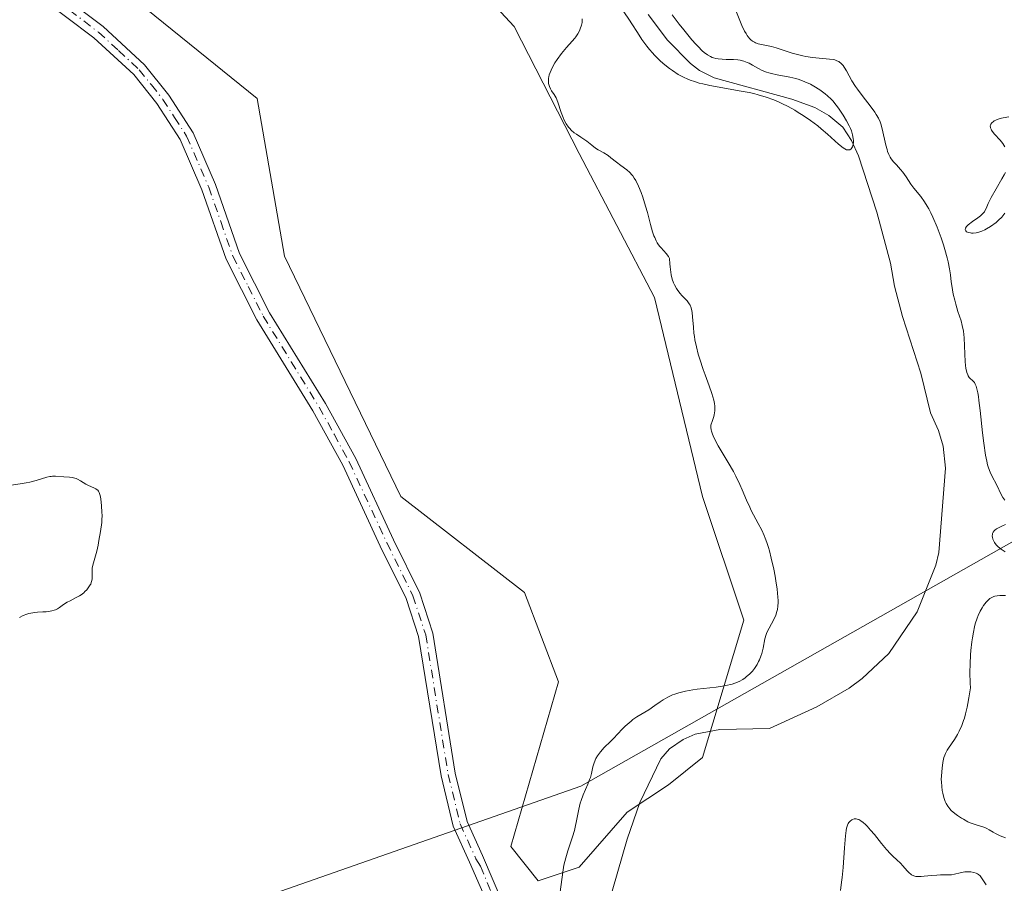
# Model space of a CAD drawing. Units: metres. Extents: x 625623 to 629129, y 4667096 to 4669471.
# Drawn here: x 625741 to 625893, y 4667927 to 4668060 of the extents above; entities that cross this region are included whole.
import ezdxf

# ---------------------------------------------------------------- set-up
doc = ezdxf.new("R2010")
doc.units = ezdxf.units.M
doc.header["$MEASUREMENT"] = 0
doc.linetypes.add('DGN Style 4', pattern=[2.6384748266838614, 1.318413404963828, -0.6592067024819142, 0.001648016756204785, -0.6592067024819142])
for name, color, linetype, lineweight in [('Camino Cxs', 7, 'Continuous', 0), ('Camino eje', 30, 'DGN Style 4', 13), ('Corriente natural lineal', 142, 'Continuous', 13), ('Cultivos herbáceos CxS', 92, 'Continuous', 0), ('Curva de nivel normal', 30, 'Continuous', 0), ('Espacio natural protegido', 121, 'Continuous', 13), ('Espacio natural protegido CxS', 121, 'Continuous', 0), ('Pastizal CxS', 92, 'Continuous', 0)]:
    doc.layers.add(name, color=color, linetype=linetype, lineweight=lineweight)

msp = doc.modelspace()

# ---------------------------------------------------------------- linework, layer by layer
at = {"layer": 'Camino Cxs', "color": 7, "linetype": 'Continuous', "lineweight": 0}
for points in [[(625744.6300999997, 4668066.020099999, 290.7976000000053), (625753.5100999996, 4668059.280099999, 290.9101999999984), (625759.9200999998, 4668053.380100001, 291.0359999999928), (625763.6501000002, 4668048.690099999, 291.168399999995), (625767.4001000002, 4668042.880100001, 291.2804000000033), (625770.8501000004, 4668034.9101, 291.4657000000007), (625774.5800999999, 4668024.270099999, 291.5957999999956), (625779.2100999998, 4668015.130100001, 291.6533000000054), (625787.8300999999, 4668001.130100001, 291.5905999999959), (625792.5100999996, 4667992.620100001, 291.5724999999948), (625798.3300999999, 4667980.100099999, 291.7357000000048), (625802.3901000004, 4667971.880100001, 291.8270000000048), (625804.4001000002, 4667965.710100001, 291.9551000000066), (625807.8800999997, 4667944.120100001, 292.288400000005), (625809.6901000004, 4667936.670100001, 292.9636000000028), (625812.0601000005, 4667931.4101, 292.9312999999966), (625818.9501, 4667915.280099999, 291.6150999999954)], [(625744.6300999997, 4668066.020099999, 290.7976000000053), (625753.5100999996, 4668059.280099999, 290.9101999999984), (625759.9200999998, 4668053.380100001, 291.0359999999928), (625763.6501000002, 4668048.690099999, 291.168399999995), (625767.4001000002, 4668042.880100001, 291.2804000000033), (625770.8501000004, 4668034.9101, 291.4657000000007), (625774.5800999999, 4668024.270099999, 291.5957999999956), (625779.2100999998, 4668015.130100001, 291.6533000000054), (625787.8300999999, 4668001.130100001, 291.5905999999959), (625792.5100999996, 4667992.620100001, 291.5724999999948), (625798.3300999999, 4667980.100099999, 291.7357000000048), (625802.3901000004, 4667971.880100001, 291.8270000000048), (625804.4001000002, 4667965.710100001, 291.9551000000066), (625807.8800999997, 4667944.120100001, 292.288400000005), (625809.6901000004, 4667936.670100001, 292.9636000000028), (625812.0601000005, 4667931.4101, 292.9312999999966), (625818.9501, 4667915.280099999, 291.6150999999954)], [(625813.3750999998, 4667922.8651, 292.3798999999999), (625810.0601000005, 4667930.360099999, 292.5767999999953), (625807.5500999996, 4667935.9301, 292.4130000000005), (625805.6700999998, 4667943.670100001, 292.2918999999966), (625802.2100999998, 4667965.170100001, 291.9633999999933), (625800.3000999996, 4667971.030099999, 291.8853999999992), (625796.3000999996, 4667979.130100001, 291.7652999999991), (625790.5000999998, 4667991.610099999, 291.6298999999999), (625785.8901000004, 4668000.0101, 291.6282000000065), (625777.2500999998, 4668014.030099999, 291.6325999999972), (625772.5201000003, 4668023.390100001, 291.6005000000005), (625768.7600999996, 4668034.090100001, 291.5436000000045), (625765.4101, 4668041.8301, 291.3527999999933), (625761.8201000001, 4668047.380100001, 291.1793000000035), (625758.2701000003, 4668051.860099999, 291.0149999999995), (625752.0701000001, 4668057.550100001, 290.9134999999951), (625743.3300999999, 4668064.1801, 290.8203999999969)], [(625813.3750999998, 4667922.8651, 292.3798999999999), (625810.0601000005, 4667930.360099999, 292.5767999999953), (625807.5500999996, 4667935.9301, 292.4130000000005), (625805.6700999998, 4667943.670100001, 292.2918999999966), (625802.2100999998, 4667965.170100001, 291.9633999999933), (625800.3000999996, 4667971.030099999, 291.8853999999992), (625796.3000999996, 4667979.130100001, 291.7652999999991), (625790.5000999998, 4667991.610099999, 291.6298999999999), (625785.8901000004, 4668000.0101, 291.6282000000065), (625777.2500999998, 4668014.030099999, 291.6325999999972), (625772.5201000003, 4668023.390100001, 291.6005000000005), (625768.7600999996, 4668034.090100001, 291.5436000000045), (625765.4101, 4668041.8301, 291.3527999999933), (625761.8201000001, 4668047.380100001, 291.1793000000035), (625758.2701000003, 4668051.860099999, 291.0149999999995), (625752.0701000001, 4668057.550100001, 290.9134999999951), (625743.3300999999, 4668064.1801, 290.8203999999969)]]:
    msp.add_polyline3d(points, dxfattribs=at)
at = {"layer": 'Camino eje', "color": 30, "linetype": 'DGN Style 4', "lineweight": 13}
msp.add_polyline3d([(625743.9801000003, 4668065.100099999, 290.8073000000004), (625752.7901, 4668058.415100001, 290.903999999995), (625755.8901000004, 4668055.5701, 290.9900999999954), (625759.0950999996, 4668052.620100001, 291.0093999999954), (625760.9600999998, 4668050.2751, 291.1092000000062), (625762.7351000002, 4668048.0351, 291.165399999998), (625764.5301000001, 4668045.2601, 291.2687000000006), (625766.4051000001, 4668042.3551, 291.3098999999929), (625769.8051000005, 4668034.5001, 291.5050000000047), (625771.6700999998, 4668029.1801, 291.5233000000007), (625773.5500999996, 4668023.8301, 291.5963000000047), (625775.9151, 4668019.1501, 291.6300000000047), (625778.2301000003, 4668014.5801, 291.6346999999951), (625782.5500999996, 4668007.5701, 291.5525000000052), (625786.8601000002, 4668000.5701, 291.5957999999956), (625789.1651, 4667996.370100001, 291.6245999999956), (625791.5050999997, 4667992.1151, 291.6006000000052), (625797.3151000004, 4667979.6151, 291.738400000002), (625801.3450999996, 4667971.4551, 291.8567000000039), (625803.3051000005, 4667965.440099999, 291.9587999999931), (625805.0450999998, 4667954.645099999, 292.110400000005), (625806.7751000002, 4667943.895099999, 292.2798999999941), (625808.6201, 4667936.300100001, 292.679099999994), (625811.0601000005, 4667930.8851, 292.7428000000073), (625811.7474999997, 4667929.752499999, 292.6880999999994), (625814.2741, 4667923.780900001, 292.1981999999989)], dxfattribs=at)
at = {"layer": 'Corriente natural lineal', "color": 142, "linetype": 'Continuous', "lineweight": 13}
msp.add_polyline3d([(625831.4401000004, 4667923.610099999, 287.027900000001), (625834.4101, 4667933.9101, 287.0194000000047), (625836.3601000002, 4667939.590100001, 286.8279000000039), (625839.6001000004, 4667946.300100001, 286.6958000000013), (625840.9401000004, 4667947.850099999, 286.663400000005), (625843.0500999996, 4667949.270099999, 286.5647999999928), (625844.9001000002, 4667950.110099999, 286.5715999999957), (625848.6901000004, 4667950.840100001, 286.5595999999932), (625856.3800999997, 4667951.0101, 286.4541000000027), (625863.6601, 4667954.3201, 286.4082000000053), (625868.6601, 4667957.200099999, 286.2446000000054), (625870.6801000005, 4667958.6801, 286.3071000000054), (625874.7901, 4667962.540100001, 286.2859999999928), (625879.1901000004, 4667968.9801, 286.2382000000071), (625882.0401, 4667976.170100001, 286.1515000000072), (625882.5000999998, 4667978.1601, 286.1885000000038), (625883.5301000001, 4667991.1501, 286.3417000000045), (625883.1700999998, 4667994.530099999, 286.3554000000004), (625882.4600999998, 4667996.970100001, 286.4250999999931), (625881.2500999998, 4667999.670100001, 286.3901000000042), (625879.7500999998, 4668005.800100001, 286.1315000000032), (625876.9101, 4668014.550100001, 285.9903000000049), (625875.6700999998, 4668019.200099999, 285.8923999999971), (625875.0401, 4668022.780099999, 285.7963000000018), (625872.9501, 4668030.620100001, 285.7143999999971), (625870.1101000002, 4668039.350099999, 285.6915000000009), (625869.0401, 4668041.6801, 285.7249000000011), (625867.6700999998, 4668043.7401, 285.8046000000031), (625865.5301000001, 4668045.5701, 285.8852999999945), (625863.3501000004, 4668046.770099999, 285.5804999999964), (625859.8201000001, 4668048.0701, 285.4899000000005), (625847.8201000001, 4668051.380100001, 285.2600999999996), (625845.5601000005, 4668052.5001, 285.2342999999965), (625844.1700999998, 4668053.5801, 285.3230999999942), (625840.6401000004, 4668057.1601, 285.3222999999998), (625837.6401000004, 4668061.1501, 285.2157000000007)], dxfattribs=at)
at = {"layer": 'Cultivos herbáceos CxS', "color": 92, "linetype": 'Continuous', "lineweight": 0}
for points in [[(625788.9083000004, 4668089.475500001, 290.0559000000067), (625816.9732999997, 4668059.280900001, 290.8392000000022), (625827.0060999999, 4668039.712900001, 290.6836000000039), (625838.6464999998, 4668017.477499999, 291.2719999999972), (625846.0538999997, 4667986.7719, 291.6043000000063), (625852.4036999998, 4667967.713500001, 291.6073000000033), (625846.0535000004, 4667946.537699999, 286.8013999999966), (625840.7625000002, 4667942.3027, 286.8834000000061), (625834.4127000002, 4667938.0667, 286.8160999999964), (625827.0047000004, 4667929.5965, 286.7534000000014), (625820.6546999998, 4667927.478900001, 288.8111999999965), (625816.4219000004, 4667932.7729, 291.4492000000027), (625823.8299000004, 4667958.1843, 291.8206999999966), (625818.5384999998, 4667971.949100001, 291.7679999999964), (625799.4899000004, 4667986.771500001, 291.5130000000063), (625781.4996999997, 4668023.8299, 291.4403000000021), (625777.2669000003, 4668048.1823, 290.7614000000031), (625755.0428999999, 4668066.181700001, 290.6772000000055)], [(625755.0428999999, 4668066.181700001, 290.6772000000055), (625777.2669000003, 4668048.1823, 290.7614000000031), (625781.4996999997, 4668023.8299, 291.4403000000021), (625799.4899000004, 4667986.771500001, 291.5130000000063), (625818.5384999998, 4667971.949100001, 291.7679999999964), (625823.8299000004, 4667958.1843, 291.8206999999966), (625816.4219000004, 4667932.7729, 291.4492000000027), (625820.6546999998, 4667927.478900001, 288.8111999999965), (625827.0047000004, 4667929.5965, 286.7534000000014), (625834.4127000002, 4667938.0667, 286.8160999999964), (625840.7625000002, 4667942.3027, 286.8834000000061), (625846.0535000004, 4667946.537699999, 286.8013999999966), (625852.4036999998, 4667967.713500001, 291.6073000000033), (625846.0538999997, 4667986.7719, 291.6043000000063), (625838.6464999998, 4668017.477499999, 291.2719999999972), (625827.0060999999, 4668039.712900001, 290.6836000000039), (625816.9732999997, 4668059.280900001, 290.8392000000022), (625788.9083000004, 4668089.475500001, 290.0559000000067)]]:
    msp.add_polyline3d(points, dxfattribs=at)
at = {"layer": 'Curva de nivel normal', "color": 30, "linetype": 'Continuous', "lineweight": 0, "flags": 128}
for points, elevation in [([(625892.6900000004, 4667986.200099999), (625892.3899999997, 4667986.640100001), (625892.1299999999, 4667987.110099999), (625891.4600000001, 4667988.530099999), (625890.6900000004, 4667989.9801), (625890.4400000004, 4667990.520099999), (625890.3200000003, 4667990.8101), (625890.1200000001, 4667991.370100001), (625890.0300000003, 4667991.6801), (625889.9100000003, 4667992.210100001), (625889.7199999997, 4667993.1501), (625889.4600000001, 4667995.0101), (625889.2800000003, 4667996.590100001), (625888.9000000004, 4668000.040100001), (625888.7100000001, 4668001.5701), (625888.6200000001, 4668002.220100001), (625888.5199999996, 4668002.770099999), (625888.3300000001, 4668003.600099999), (625888.2699999996, 4668003.800100001), (625888.1399999997, 4668004.130100001), (625888, 4668004.370100001), (625887.9000000004, 4668004.4901), (625887.7000000002, 4668004.690099999), (625887.3700000001, 4668004.970100001), (625887.2000000002, 4668005.1501), (625887.0499999998, 4668005.390100001), (625886.9699999997, 4668005.540100001), (625886.8399999999, 4668005.9101), (625886.7800000003, 4668006.140100001), (625886.7000000002, 4668006.540100001), (625886.5899999999, 4668007.550100001), (625886.4800000006, 4668010.020099999), (625886.4100000003, 4668011.2401), (625886.3600000005, 4668011.790100001), (625886.2999999998, 4668012.290100001), (625886.1399999997, 4668013.140100001), (625885.9400000004, 4668013.880100001), (625885.4699999997, 4668015.3101), (625885.1399999997, 4668016.440099999), (625884.9699999997, 4668017.050100001), (625884.75, 4668017.9801), (625884.5, 4668019.3301), (625884.4199999999, 4668019.880100001), (625884.29, 4668020.9801), (625884.1600000003, 4668021.890100001), (625883.9400000004, 4668022.970100001), (625883.79, 4668023.600099999), (625883.4299999997, 4668024.880100001), (625883.2100000001, 4668025.5801), (625882.8499999996, 4668026.670100001), (625882.25, 4668028.3201), (625881.5999999996, 4668029.860099999), (625881.2699999996, 4668030.550100001), (625880.9500000002, 4668031.170100001), (625880.7300000006, 4668031.550100001), (625880.3099999997, 4668032.210100001), (625879.7100000001, 4668033.050100001), (625878.6399999997, 4668034.360099999), (625878.2000000002, 4668034.960100001), (625877.4500000002, 4668036.0801), (625876.9500000002, 4668036.8101), (625876.6100000005, 4668037.2301), (625875.9600000001, 4668037.940099999), (625875.5099999999, 4668038.420100001), (625875.1699999999, 4668038.860099999), (625875.0199999996, 4668039.100099999), (625874.8099999997, 4668039.520099999), (625874.6100000005, 4668040.0101), (625874.5199999996, 4668040.300100001), (625874.3499999996, 4668040.960100001), (625873.79, 4668043.4901), (625873.5800000001, 4668044.2601), (625873.4600000001, 4668044.600099999), (625873.2100000001, 4668045.130100001), (625872.8499999996, 4668045.7301), (625872.6200000001, 4668046.0601), (625872.0499999998, 4668046.840100001), (625870.6699999999, 4668048.6501), (625869.9800000006, 4668049.590100001), (625869.6600000003, 4668050.050100001), (625869.1100000005, 4668050.920100001), (625868.2599999999, 4668052.420100001), (625867.9000000004, 4668053.0101), (625867.7300000006, 4668053.2501), (625867.5, 4668053.520099999), (625867.3799999999, 4668053.640100001), (625867.2000000002, 4668053.790100001), (625867.0700000003, 4668053.870100001), (625866.7800000003, 4668054.0101), (625866.4600000001, 4668054.120100001), (625866.2199999997, 4668054.170100001), (625865.6500000004, 4668054.2601), (625863.0099999999, 4668054.5001), (625862, 4668054.640100001), (625861.5, 4668054.7401), (625860.5099999999, 4668054.9901), (625859.8700000001, 4668055.190099999), (625858.6500000004, 4668055.600099999), (625857.4100000003, 4668056.0101), (625856.6799999997, 4668056.200099999), (625855.4199999999, 4668056.450099999), (625854.6399999997, 4668056.620100001), (625854.2300000006, 4668056.7501), (625854.04, 4668056.840100001), (625853.7599999999, 4668057.0101), (625853.4900000002, 4668057.2301), (625853.3499999996, 4668057.360099999), (625853.0899999999, 4668057.6801), (625852.9500000002, 4668057.870100001), (625852.75, 4668058.200099999), (625852.54, 4668058.5801), (625852.1200000001, 4668059.460100001), (625850.8499999996, 4668062.5001)], 290), ([(625833.8799999999, 4668061.530099999), (625834.7599999999, 4668060.280099999), (625835.1399999997, 4668059.670100001), (625835.9800000006, 4668058.340100001), (625836.6699999999, 4668057.290100001), (625837.4400000004, 4668056.2301), (625837.8600000005, 4668055.710100001), (625838.2999999998, 4668055.200099999), (625838.6100000005, 4668054.870100001), (625839.2400000002, 4668054.2301), (625839.5700000003, 4668053.9301), (625840.2400000002, 4668053.350099999), (625840.9199999999, 4668052.8101), (625841.3799999999, 4668052.4901), (625842.2800000003, 4668051.9001), (625842.7800000003, 4668051.620100001), (625843.1100000005, 4668051.450099999), (625843.7699999996, 4668051.1501), (625844.1100000005, 4668051.020099999), (625844.7999999998, 4668050.780099999), (625845.54, 4668050.5601), (625846.0599999997, 4668050.4301), (625847.1799999997, 4668050.190099999), (625848.6100000005, 4668049.9301), (625851.7100000001, 4668049.380100001), (625853.2300000006, 4668049.0801), (625853.9500000002, 4668048.920100001), (625854.6299999999, 4668048.7501), (625855.8799999999, 4668048.380100001), (625857.04, 4668047.960100001), (625857.79, 4668047.6501), (625858.2800000003, 4668047.420100001), (625859.2599999999, 4668046.920100001), (625860.2699999996, 4668046.350099999), (625860.79, 4668046.040100001), (625861.5599999997, 4668045.5601), (625862.7100000001, 4668044.780099999), (625863.8200000003, 4668043.950099999), (625864.3499999996, 4668043.520099999), (625865.3499999996, 4668042.6601), (625867.0499999998, 4668041.120100001), (625867.7300000006, 4668040.5801), (625868.0099999999, 4668040.4001), (625868.2599999999, 4668040.280099999), (625868.5, 4668040.2301), (625868.6699999999, 4668040.2301), (625868.7800000003, 4668040.270099999), (625868.9600000001, 4668040.390100001), (625869.0999999996, 4668040.5701), (625869.1699999999, 4668040.7301), (625869.2699999996, 4668041.0801), (625869.3300000001, 4668041.460100001), (625869.3300000001, 4668041.670100001), (625869.3099999997, 4668042.0001), (625869.2100000001, 4668042.5601), (625869.0099999999, 4668043.200099999), (625868.8600000005, 4668043.5601), (625868.6900000004, 4668043.940099999), (625868.2599999999, 4668044.7501), (625867.75, 4668045.590100001), (625867.0300000003, 4668046.6801), (625866.6600000003, 4668047.1601), (625866.1399999997, 4668047.8101), (625865.8799999999, 4668048.090100001), (625865.3499999996, 4668048.600099999), (625864.9800000006, 4668048.9101), (625864.1699999999, 4668049.5001), (625863.2100000001, 4668050.090100001), (625862.6799999997, 4668050.370100001), (625861.8300000001, 4668050.770099999), (625860.9299999997, 4668051.120100001), (625860.4600000001, 4668051.2601), (625859.4900000002, 4668051.4901), (625857.5800000001, 4668051.8301), (625856.7000000002, 4668052.0101), (625856.29, 4668052.110099999), (625855.9100000003, 4668052.2301), (625855.2400000002, 4668052.5001), (625854.6600000003, 4668052.800100001), (625853.7599999999, 4668053.340100001), (625853.2400000002, 4668053.620100001), (625852.9500000002, 4668053.7501), (625852.4100000003, 4668053.9301), (625851.8300000001, 4668054.0801), (625851.4900000002, 4668054.140100001), (625850.8399999999, 4668054.190099999), (625850.4900000002, 4668054.200099999), (625849.7100000001, 4668054.200099999), (625849.0700000003, 4668054.220100001), (625848.4299999997, 4668054.290100001), (625848.0999999996, 4668054.340100001), (625847.7300000006, 4668054.440099999), (625847.54, 4668054.5001), (625847.25, 4668054.630100001), (625846.79, 4668054.890100001), (625846.2699999996, 4668055.290100001), (625845.9900000002, 4668055.540100001), (625845.3399999999, 4668056.170100001), (625844.9800000006, 4668056.5601), (625844.3799999999, 4668057.2401), (625843.1299999999, 4668058.7601), (625842.4299999997, 4668059.640100001), (625841.3399999999, 4668061.090100001)], 285), ([(625827.4600000001, 4668060.450099999), (625827.4699999997, 4668060.120100001), (625827.4500000002, 4668059.9101), (625827.3700000001, 4668059.5001), (625827.1699999999, 4668058.9001), (625827.04, 4668058.600099999), (625826.79, 4668058.1601), (625826.4900000002, 4668057.710100001), (625826.3200000003, 4668057.4801), (625825.9299999997, 4668057.030099999), (625825.0199999996, 4668056.040100001), (625824.2599999999, 4668055.140100001), (625823.5800000001, 4668054.190099999), (625823.2599999999, 4668053.6801), (625822.8300000001, 4668052.920100001), (625822.5, 4668052.190099999), (625822.3799999999, 4668051.850099999), (625822.2999999998, 4668051.530099999), (625822.2699999996, 4668051.3301), (625822.2400000002, 4668050.960100001), (625822.2400000002, 4668050.780099999), (625822.2800000003, 4668050.470100001), (625822.3499999996, 4668050.1801), (625822.4199999999, 4668050.0001), (625822.5599999997, 4668049.6801), (625822.75, 4668049.370100001), (625823.1600000003, 4668048.780099999), (625823.4500000002, 4668048.280099999), (625823.7000000002, 4668047.630100001), (625824.2300000006, 4668046.0101), (625824.5199999996, 4668045.2301), (625824.6900000004, 4668044.840100001), (625824.9800000006, 4668044.290100001), (625825.3399999999, 4668043.770099999), (625825.54, 4668043.530099999), (625825.7599999999, 4668043.3101), (625826.2400000002, 4668042.9001), (625826.5800000001, 4668042.6601), (625827.2599999999, 4668042.210100001), (625827.7400000002, 4668041.9001), (625828.1799999997, 4668041.5801), (625828.9500000002, 4668040.950099999), (625829.5199999996, 4668040.520099999), (625829.9199999999, 4668040.2601), (625830.79, 4668039.770099999), (625831.4600000001, 4668039.360099999), (625831.9000000004, 4668039.040100001), (625832.7800000003, 4668038.360099999), (625833.4500000002, 4668037.840100001), (625834.3600000005, 4668037.1801), (625834.8200000003, 4668036.7601), (625835.1200000001, 4668036.4101), (625835.2699999996, 4668036.220100001), (625835.5, 4668035.890100001), (625835.7199999997, 4668035.5101), (625836.1500000004, 4668034.640100001), (625836.5499999998, 4668033.6601), (625836.8099999997, 4668032.970100001), (625837.2599999999, 4668031.5701), (625837.5499999998, 4668030.5701), (625838.0199999996, 4668028.7501), (625838.3300000001, 4668027.620100001), (625838.54, 4668026.9901), (625838.6500000004, 4668026.710100001), (625838.8799999999, 4668026.210100001), (625839.04, 4668025.920100001), (625839.1600000003, 4668025.7301), (625839.4100000003, 4668025.4001), (625839.6200000001, 4668025.170100001), (625840.0700000003, 4668024.700099999), (625840.4299999997, 4668024.290100001), (625840.7800000003, 4668023.780099999), (625840.9600000001, 4668023.470100001), (625840.9900000002, 4668022.690099999), (625841.0300000003, 4668022.210100001), (625841.1399999997, 4668021.360099999), (625841.2100000001, 4668020.9901), (625841.3700000001, 4668020.3201), (625841.5700000003, 4668019.7601), (625841.7199999997, 4668019.4301), (625842.04, 4668018.850099999), (625842.2199999997, 4668018.5701), (625842.6100000005, 4668018.0701), (625842.8600000005, 4668017.780099999), (625843.3499999996, 4668017.280099999), (625843.6600000003, 4668016.940099999), (625843.9900000002, 4668016.5101), (625844.1200000001, 4668016.280099999), (625844.2800000003, 4668015.9001), (625844.3899999997, 4668015.4301), (625844.4299999997, 4668015.1601), (625844.5, 4668014.5101), (625844.6200000001, 4668012.9001), (625844.7199999997, 4668011.960100001), (625844.79, 4668011.470100001), (625844.8700000001, 4668010.950099999), (625845.0899999999, 4668009.880100001), (625845.3799999999, 4668008.7601), (625845.6100000005, 4668007.9801), (625846.1399999997, 4668006.360099999), (625846.4400000004, 4668005.530099999), (625847.0599999997, 4668003.870100001), (625847.4699999997, 4668002.690099999), (625847.7800000003, 4668001.620100001), (625847.8799999999, 4668001.140100001), (625847.9400000004, 4668000.710100001), (625847.9500000002, 4668000.440099999), (625847.9400000004, 4667999.960100001), (625847.9100000003, 4667999.7401), (625847.8300000001, 4667999.3301), (625847.7300000006, 4667998.9801), (625847.5, 4667998.350099999), (625847.3799999999, 4667997.960100001), (625847.3399999999, 4667997.7601), (625847.3300000001, 4667997.440099999), (625847.3700000001, 4667997.0701), (625847.4100000003, 4667996.870100001), (625847.5700000003, 4667996.4001), (625847.6699999999, 4667996.140100001), (625847.8799999999, 4667995.690099999), (625848.4600000001, 4667994.620100001), (625850.0099999999, 4667992.0101), (625850.7999999998, 4667990.620100001), (625851.1699999999, 4667989.940099999), (625851.8099999997, 4667988.630100001), (625852.1799999997, 4667987.790100001), (625852.8499999996, 4667986.2301), (625853.3200000003, 4667985.140100001), (625853.5599999997, 4667984.630100001), (625853.9100000003, 4667983.960100001), (625854.6299999999, 4667982.640100001), (625855.1799999997, 4667981.5701), (625855.5300000003, 4667980.770099999), (625855.7100000001, 4667980.350099999), (625855.9600000001, 4667979.6601), (625856.2100000001, 4667978.9101), (625856.3600000005, 4667978.380100001), (625856.6500000004, 4667977.280099999), (625857.0300000003, 4667975.5801), (625857.25, 4667974.470100001), (625857.3700000001, 4667973.7601), (625857.5599999997, 4667972.460100001), (625857.6799999997, 4667971.2601), (625857.7000000002, 4667970.7501), (625857.7000000002, 4667970.440099999), (625857.6799999997, 4667969.870100001), (625857.6100000005, 4667969.370100001), (625857.5300000003, 4667969.0601), (625857.3300000001, 4667968.460100001), (625857.0199999996, 4667967.800100001), (625856.2999999998, 4667966.4801), (625855.9800000006, 4667965.8101), (625855.8600000005, 4667965.4801), (625855.6699999999, 4667964.8101), (625855.4100000003, 4667963.370100001), (625855.2100000001, 4667962.5601), (625855.0599999997, 4667962.130100001), (625854.8399999999, 4667961.5801), (625854.7000000002, 4667961.3101), (625854.4699999997, 4667960.880100001), (625854.0499999998, 4667960.2501), (625853.7300000006, 4667959.840100001), (625853.5499999998, 4667959.640100001), (625853.2699999996, 4667959.350099999), (625852.8499999996, 4667958.9901), (625852.6299999999, 4667958.8101), (625852.2699999996, 4667958.5701), (625851.6799999997, 4667958.2501), (625851.04, 4667957.9901), (625850.5899999999, 4667957.840100001), (625849.6299999999, 4667957.600099999), (625849.1299999999, 4667957.5101), (625848.1200000001, 4667957.360099999), (625845.2000000002, 4667957.050100001), (625844.5499999998, 4667956.960100001), (625843.3899999997, 4667956.7601), (625842.3799999999, 4667956.5101), (625841.7800000003, 4667956.3101), (625841.4000000004, 4667956.170100001), (625840.7000000002, 4667955.850099999), (625839.9800000006, 4667955.4301), (625839.5199999996, 4667955.130100001), (625838.6600000003, 4667954.520099999), (625837.7400000002, 4667953.880100001), (625837.1299999999, 4667953.5001), (625835.9100000003, 4667952.780099999), (625835.2999999998, 4667952.370100001), (625835, 4667952.140100001), (625834.6900000004, 4667951.890100001), (625834.0899999999, 4667951.3301), (625833.6900000004, 4667950.9301), (625832.9199999999, 4667950.110099999), (625832.3600000005, 4667949.520099999), (625831.8200000003, 4667948.9801), (625830.8700000001, 4667948.040100001), (625830.2800000003, 4667947.4001), (625830.1100000005, 4667947.190099999), (625829.8200000003, 4667946.790100001), (625829.5800000001, 4667946.380100001), (625829.4400000004, 4667946.100099999), (625829.2400000002, 4667945.530099999), (625829.1200000001, 4667945.0801), (625828.9000000004, 4667944.050100001), (625828.7199999997, 4667943.450099999), (625828.6100000005, 4667943.120100001), (625828.3200000003, 4667942.4001), (625827.6299999999, 4667940.770099999), (625827.3099999997, 4667939.9001), (625827.1699999999, 4667939.450099999), (625826.9500000002, 4667938.5601), (625826.5999999996, 4667936.7301), (625826.4000000004, 4667935.770099999), (625826.2800000003, 4667935.280099999), (625825.9800000006, 4667934.2601), (625825.2599999999, 4667932.120100001), (625824.9299999997, 4667931.020099999), (625824.7800000003, 4667930.4801), (625824.6500000004, 4667929.9301), (625824.4600000001, 4667928.840100001), (625824.04, 4667925.790100001)], 290), ([(625893.3300000001, 4668045.360099999), (625892.4400000004, 4668045.200099999), (625892.1699999999, 4668045.140100001), (625891.6900000004, 4668045.0001), (625891.29, 4668044.8301), (625891.0599999997, 4668044.710100001), (625890.9299999997, 4668044.620100001), (625890.7100000001, 4668044.4301), (625890.5599999997, 4668044.220100001), (625890.5099999999, 4668044.110099999), (625890.4600000001, 4668043.9301), (625890.4699999997, 4668043.7401), (625890.4900000002, 4668043.640100001), (625890.5700000003, 4668043.420100001), (625890.6399999997, 4668043.300100001), (625890.7599999999, 4668043.110099999), (625891.0899999999, 4668042.690099999), (625891.9600000001, 4668041.7401), (625892.3799999999, 4668041.2301), (625892.5599999997, 4668040.970100001), (625892.7100000001, 4668040.710100001)], 290), ([(625892.7999999998, 4668036.780099999), (625892.5899999999, 4668036.380100001), (625892.2400000002, 4668035.7601), (625891.3499999996, 4668034.2501), (625890.6100000005, 4668032.920100001), (625890.1299999999, 4668031.970100001), (625889.9000000004, 4668031.470100001), (625889.5700000003, 4668030.710100001), (625889.3700000001, 4668030.4901), (625888.9500000002, 4668030.100099999), (625888.5199999996, 4668029.7601), (625887.7300000006, 4668029.1801), (625887.04, 4668028.670100001), (625886.8700000001, 4668028.520099999), (625886.79, 4668028.420100001), (625886.6200000001, 4668028.1501), (625886.5899999999, 4668027.9901), (625886.6600000003, 4668027.770099999), (625886.8099999997, 4668027.630100001), (625887.0800000001, 4668027.5101), (625887.3899999997, 4668027.440099999), (625887.5599999997, 4668027.420100001), (625887.8300000001, 4668027.4101), (625888.2699999996, 4668027.450099999), (625888.4900000002, 4668027.4901), (625888.7100000001, 4668027.550100001), (625889.1500000004, 4668027.700099999), (625889.5899999999, 4668027.9101), (625889.8799999999, 4668028.0701), (625890.4699999997, 4668028.440099999), (625891.3399999999, 4668029.0701), (625891.7400000002, 4668029.4001), (625892.2400000002, 4668029.870100001), (625892.5700000003, 4668030.2601), (625892.7000000002, 4668030.470100001)], 290), ([(625740.6200000001, 4667968.130100001), (625741.1799999997, 4667968.4001), (625741.7599999999, 4667968.640100001), (625742.0599999997, 4667968.7301), (625742.3700000001, 4667968.800100001), (625742.9900000002, 4667968.9001), (625743.4000000004, 4667968.940099999), (625744.1900000004, 4667968.9801), (625744.7199999997, 4667969.0001), (625745.3300000001, 4667969.0701), (625745.5999999996, 4667969.120100001), (625745.9699999997, 4667969.2301), (625746.1399999997, 4667969.300100001), (625746.4600000001, 4667969.460100001), (625746.7699999996, 4667969.6501), (625747.4199999999, 4667970.120100001), (625747.9800000006, 4667970.4801), (625748.4100000003, 4667970.700099999), (625749.3600000005, 4667971.1801), (625749.8499999996, 4667971.460100001), (625750.0999999996, 4667971.620100001), (625750.5099999999, 4667971.9301), (625750.7000000002, 4667972.100099999), (625750.9800000006, 4667972.380100001), (625751.3300000001, 4667972.8201), (625751.5199999996, 4667973.130100001), (625751.5999999996, 4667973.280099999), (625751.6900000004, 4667973.520099999), (625751.7400000002, 4667973.690099999), (625751.7999999998, 4667974.0101), (625751.8200000003, 4667974.340100001), (625751.8200000003, 4667975.4801), (625751.8399999999, 4667975.720100001), (625751.9199999999, 4667976.190099999), (625752.5300000003, 4667978.360099999), (625752.7400000002, 4667979.290100001), (625752.8700000001, 4667979.9801), (625753.1100000005, 4667981.380100001), (625753.29, 4667982.790100001), (625753.3200000003, 4667983.170100001), (625753.3399999999, 4667983.8301), (625753.3200000003, 4667984.360099999), (625753.2400000002, 4667985.3301), (625753.1399999997, 4667986.4101), (625753.0499999998, 4667986.9301), (625752.9600000001, 4667987.2501), (625752.9000000004, 4667987.390100001), (625752.7999999998, 4667987.5801), (625752.6900000004, 4667987.7401), (625752.5899999999, 4667987.8301), (625752.3899999997, 4667987.9801), (625752.1600000003, 4667988.090100001), (625751.6399999997, 4667988.300100001), (625751.2400000002, 4667988.470100001), (625750.8200000003, 4667988.690099999), (625750, 4667989.210100001), (625749.5800000001, 4667989.440099999), (625749.3700000001, 4667989.540100001), (625749.1600000003, 4667989.610099999), (625748.7300000006, 4667989.710100001), (625748.2999999998, 4667989.7601), (625747.4299999997, 4667989.8101), (625746.1399999997, 4667989.9101), (625745.7100000001, 4667989.9101), (625745.4900000002, 4667989.890100001), (625745.2699999996, 4667989.850099999), (625744.8300000001, 4667989.7501), (625743.1900000004, 4667989.2601), (625742.2100000001, 4667989.0101), (625741.6399999997, 4667988.890100001), (625740.6900000004, 4667988.710100001), (625739, 4667988.460100001)], 290), ([(625892.75, 4667978.2501), (625892.4299999997, 4667978.4301), (625891.9699999997, 4667978.7501), (625891.5599999997, 4667979.110099999), (625891.3700000001, 4667979.300100001), (625891.0999999996, 4667979.690099999), (625890.9800000006, 4667979.890100001), (625890.8600000005, 4667980.200099999), (625890.7800000003, 4667980.5101), (625890.7699999996, 4667980.6601), (625890.79, 4667980.950099999), (625890.8200000003, 4667981.090100001), (625890.9100000003, 4667981.280099999), (625891.04, 4667981.460100001), (625891.1500000004, 4667981.5701), (625891.4100000003, 4667981.770099999), (625891.7000000002, 4667981.950099999), (625892.3399999999, 4667982.2601), (625892.79, 4667982.4801)], 290), ([(625892.8099999997, 4667934.140100001), (625891.9800000006, 4667934.450099999), (625891.2699999996, 4667934.780099999), (625890.8899999997, 4667934.9901), (625890.2999999998, 4667935.350099999), (625889.9199999999, 4667935.5701), (625889.7300000006, 4667935.6601), (625889.2999999998, 4667935.8101), (625888.2699999996, 4667936.110099999), (625887.6600000003, 4667936.3201), (625887.3399999999, 4667936.450099999), (625887, 4667936.610099999), (625886.2999999998, 4667936.9901), (625885.9900000002, 4667937.1801), (625885.3899999997, 4667937.5801), (625884.9800000006, 4667937.9001), (625884.4400000004, 4667938.360099999), (625884.2199999997, 4667938.590100001), (625883.8799999999, 4667939.020099999), (625883.6299999999, 4667939.440099999), (625883.5, 4667939.7301), (625883.2999999998, 4667940.340100001), (625883.1299999999, 4667941.030099999), (625883.0499999998, 4667941.4101), (625882.9600000001, 4667942.050100001), (625882.9100000003, 4667942.7601), (625882.9000000004, 4667943.1501), (625882.9199999999, 4667943.710100001), (625883.0099999999, 4667944.880100001), (625883.1399999997, 4667945.7401), (625883.3099999997, 4667946.520099999), (625883.4199999999, 4667946.860099999), (625883.5300000003, 4667947.1501), (625883.79, 4667947.6601), (625883.9900000002, 4667947.970100001), (625884.4800000006, 4667948.640100001), (625884.9400000004, 4667949.300100001), (625885.4199999999, 4667950.090100001), (625885.6699999999, 4667950.5801), (625886.0700000003, 4667951.4801), (625886.3300000001, 4667952.210100001), (625886.4600000001, 4667952.610099999), (625886.6500000004, 4667953.280099999), (625886.8899999997, 4667954.280099999), (625887.0099999999, 4667954.8301), (625887.1699999999, 4667955.7401), (625887.4000000004, 4667957.2601), (625887.3600000005, 4667957.9901), (625887.3200000003, 4667959.640100001), (625887.3499999996, 4667960.9801), (625887.4199999999, 4667962.350099999), (625887.4699999997, 4667963.030099999), (625887.5999999996, 4667964.360099999), (625887.6900000004, 4667964.9901), (625887.8399999999, 4667965.870100001), (625888.0099999999, 4667966.670100001), (625888.1399999997, 4667967.1501), (625888.4199999999, 4667968.020099999), (625888.5700000003, 4667968.4001), (625888.8799999999, 4667969.0701), (625889.2000000002, 4667969.630100001), (625889.4100000003, 4667969.950099999), (625889.8200000003, 4667970.460100001), (625890.0300000003, 4667970.690099999), (625890.4100000003, 4667971.040100001), (625890.7800000003, 4667971.270099999), (625891.0099999999, 4667971.370100001), (625891.1699999999, 4667971.4101), (625891.5099999999, 4667971.460100001), (625891.9100000003, 4667971.4901), (625892.7800000003, 4667971.5101)], 290), ([(625867.3300000001, 4667926.0001), (625867.5099999999, 4667927.3101), (625867.5899999999, 4667928.020099999), (625867.7300000006, 4667929.540100001), (625867.9600000001, 4667932.5701), (625868.1200000001, 4667934.420100001), (625868.2199999997, 4667935.280099999), (625868.2800000003, 4667935.610099999), (625868.4199999999, 4667936.100099999), (625868.5300000003, 4667936.340100001), (625868.6200000001, 4667936.470100001), (625868.8200000003, 4667936.690099999), (625869.0599999997, 4667936.890100001), (625869.2100000001, 4667936.970100001), (625869.4600000001, 4667937.050100001), (625869.75, 4667937.050100001), (625869.9199999999, 4667937.020099999), (625870.1600000003, 4667936.940099999), (625870.4900000002, 4667936.7501), (625870.8200000003, 4667936.5001), (625871.1900000004, 4667936.170100001), (625871.4500000002, 4667935.9101), (625871.9900000002, 4667935.300100001), (625872.5599999997, 4667934.630100001), (625873.6799999997, 4667933.2501), (625874.4299999997, 4667932.3301), (625875.0599999997, 4667931.640100001), (625875.4199999999, 4667931.280099999), (625876.0199999996, 4667930.7301), (625876.5899999999, 4667930.220100001), (625876.9500000002, 4667929.8301), (625877.6500000004, 4667929.040100001), (625877.9900000002, 4667928.700099999), (625878.1500000004, 4667928.5601), (625878.3099999997, 4667928.440099999), (625878.6299999999, 4667928.270099999), (625878.9699999997, 4667928.1801), (625879.2100000001, 4667928.1601), (625879.7699999996, 4667928.170100001), (625880.2599999999, 4667928.210100001), (625881.3700000001, 4667928.3301), (625882.2199999997, 4667928.390100001), (625882.7599999999, 4667928.4001), (625883.7599999999, 4667928.4001), (625884.4600000001, 4667928.440099999), (625884.9199999999, 4667928.520099999), (625885.8200000003, 4667928.7401), (625886.5199999996, 4667928.860099999), (625886.9400000004, 4667928.890100001), (625887.1500000004, 4667928.890100001), (625887.4600000001, 4667928.860099999), (625887.9100000003, 4667928.790100001), (625888.2999999998, 4667928.6601), (625888.4699999997, 4667928.5701), (625888.6200000001, 4667928.470100001), (625888.8799999999, 4667928.2401), (625889.0899999999, 4667927.960100001), (625889.7999999998, 4667926.870100001)], 290)]:
    msp.add_lwpolyline(points, dxfattribs=dict(at, elevation=elevation))
at = {"layer": 'Espacio natural protegido', "color": 121, "linetype": 'Continuous', "lineweight": 13, "flags": 128}
msp.add_lwpolyline([(625650.2245442624, 4667880.16580251), (625827.2759000009, 4667942.0854), (626022.3562000017, 4668052.502100001), (626133.9963999997, 4668116.300300002), (626172.0363000015, 4668133.4698), (626180.6265000011, 4668146.969499998), (626190.4365000012, 4668158.009299997), (626199.0266000021, 4668169.049199998), (626220.0970000004, 4668201.058799999), (626219.4870000002, 4668202.2088), (626229.3071000003, 4668213.2486), (626267.3369000022, 4668218.148), (626300.4667, 4668226.737600002), (626311.5069000016, 4668237.777300001), (626328.6869999999, 4668259.866999999), (626344.6371000012, 4668277.0467), (626409.6668000009, 4668286.8558), (626436.6567000018, 4668290.535399999), (626539.7165000018, 4668332.243799997), (626642.7766000003, 4668381.322099999), (626791.2364000013, 4668448.799799998), (626879.5662000015, 4668479.468399999)], dxfattribs=at)
at = {"layer": 'Espacio natural protegido CxS', "color": 121, "linetype": 'Continuous', "lineweight": 0, "flags": 128}
msp.add_lwpolyline([(627060.8246444608, 4667121.29907285), (625664.1900009312, 4667096.07998334), (625650.2245442618, 4667880.165802509), (625827.2759000004, 4667942.085399999), (626022.3562000011, 4668052.5021), (626133.9963999991, 4668116.300300002), (626172.0362999988, 4668133.469799999), (626180.6265000005, 4668146.969499999), (626190.4365000007, 4668158.009299999), (626199.0266000016, 4668169.049199999), (626220.0969999998, 4668201.0588), (626219.4869999996, 4668202.208799999), (626229.3070999997, 4668213.248600001), (626267.3368999994, 4668218.148000001), (626300.4666999995, 4668226.737600002), (626311.5069000011, 4668237.7773), (626328.6869999995, 4668259.867000001), (626344.6371000007, 4668277.046700001), (626409.6668000004, 4668286.855799999), (626436.6566999991, 4668290.535399999), (626539.716499999, 4668332.243799998), (626642.7765999998, 4668381.3221), (626791.2364000008, 4668448.799799999), (626879.5662000009, 4668479.468400001)], dxfattribs=at)
at = {"layer": 'Pastizal CxS', "color": 92, "linetype": 'Continuous', "lineweight": 0}
msp.add_polyline3d([(625755.0428999999, 4668066.181700001, 290.6772000000055), (625777.2669000003, 4668048.1823, 290.7614000000031), (625781.4996999997, 4668023.8299, 291.4403000000021), (625799.4899000004, 4667986.771500001, 291.5130000000063), (625818.5384999998, 4667971.949100001, 291.7679999999964), (625823.8299000004, 4667958.1843, 291.8206999999966), (625816.4219000004, 4667932.7729, 291.4492000000027), (625820.6546999998, 4667927.478900001, 288.8111999999965), (625827.0047000004, 4667929.5965, 286.7534000000014), (625834.4127000002, 4667938.0667, 286.8160999999964), (625840.7625000002, 4667942.3027, 286.8834000000061), (625846.0535000004, 4667946.537699999, 286.8013999999966), (625852.4036999998, 4667967.713500001, 291.6073000000033), (625846.0538999997, 4667986.7719, 291.6043000000063), (625838.6464999998, 4668017.477499999, 291.2719999999972), (625827.0060999999, 4668039.712900001, 290.6836000000039), (625816.9732999997, 4668059.280900001, 290.8392000000022), (625788.9083000004, 4668089.475500001, 290.0559000000067)], dxfattribs=at)
msp.add_polyline3d([(625755.0428999999, 4668066.181700001, 290.6772000000055), (625777.2669000003, 4668048.1823, 290.7614000000031), (625781.4996999997, 4668023.8299, 291.4403000000021), (625799.4899000004, 4667986.771500001, 291.5130000000063), (625818.5384999998, 4667971.949100001, 291.7679999999964), (625823.8299000004, 4667958.1843, 291.8206999999966), (625816.4219000004, 4667932.7729, 291.4492000000027), (625820.6546999998, 4667927.478900001, 288.8111999999965), (625827.0047000004, 4667929.5965, 286.7534000000014), (625834.4127000002, 4667938.0667, 286.8160999999964), (625840.7625000002, 4667942.3027, 286.8834000000061), (625846.0535000004, 4667946.537699999, 286.8013999999966), (625852.4036999998, 4667967.713500001, 291.6073000000033), (625846.0538999997, 4667986.7719, 291.6043000000063), (625838.6464999998, 4668017.477499999, 291.2719999999972), (625827.0060999999, 4668039.712900001, 290.6836000000039), (625816.9732999997, 4668059.280900001, 290.8392000000022), (625788.9083000004, 4668089.475500001, 290.0559000000067)], dxfattribs=at)

doc.saveas('drawing.dxf')
